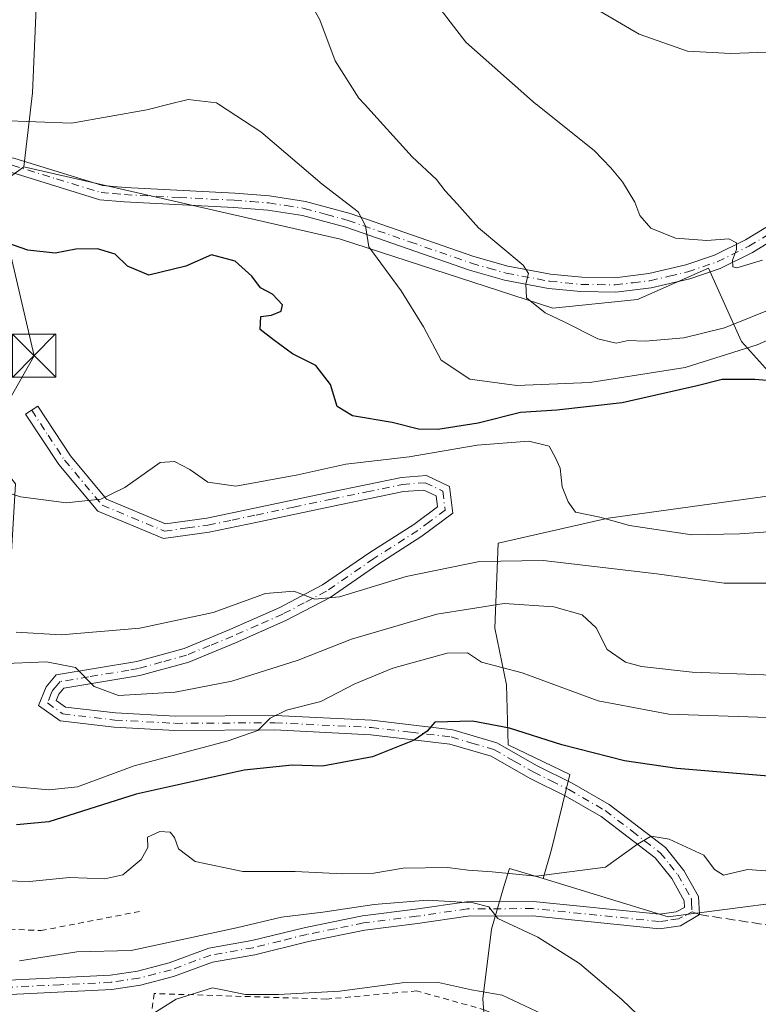
# Model space of a CAD drawing. Units: metres. Extents: x 606726 to 610166, y 4775536 to 4777904.
# Drawn here: x 607953 to 608081, y 4776747 to 4776918 of the extents above; entities that cross this region are included whole.
import ezdxf

# ---------------------------------------------------------------- set-up
doc = ezdxf.new("R2010")
doc.units = ezdxf.units.M
doc.header["$MEASUREMENT"] = 0
for name, pattern in [('DGN Style 2', [1.6480167562047852, 0.988810053722871, -0.6592067024819142]), ('DGN Style 3', [2.307223458686699, 1.648016756204785, -0.6592067024819142]), ('DGN Style 4', [2.6384748266838614, 1.318413404963828, -0.6592067024819142, 0.001648016756204785, -0.6592067024819142])]:
    doc.linetypes.add(name, pattern=pattern)
for name, color, linetype, lineweight in [('Alambrada', 7, 'DGN Style 2', 0), ('Arbolado forestal CxS', 92, 'Continuous', 0), ('Camino Cxs', 7, 'Continuous', 0), ('Camino eje', 30, 'DGN Style 4', 13), ('Curva de nivel maestra', 30, 'Continuous', 30), ('Curva de nivel normal', 30, 'Continuous', 0), ('Instalación deportiva CxS', 7, 'Continuous', 0), ('Prado CxS', 92, 'Continuous', 0), ('Senda', 7, 'DGN Style 3', 0), ('Senda no paivmentada conexión', 7, 'DGN Style 3', 0), ('Tendido', 6, 'Continuous', 0), ('Torre de tendido puntual', 7, 'Continuous', 0)]:
    doc.layers.add(name, color=color, linetype=linetype, lineweight=lineweight)

# ---------------------------------------------------------------- blocks, each defined once
blk = doc.blocks.new('*U14')
at = {"layer": 'Prado CxS', "color": 92, "linetype": 'Continuous', "lineweight": 0}
for points in [[(608090.7981000004, 4776836.173900001, 221.7924999999959), (608055.2407000001, 4776831.2597, 220.2124999999942), (608036.1612999998, 4776826.9233, 218.4135999999999), (608035.5831000004, 4776812.1801, 208.7548999999999), (608037.6067000004, 4776802.3509, 204.6613999999972), (608037.8958999999, 4776791.9439, 199.6294999999955), (608048.5921, 4776786.740499999, 199.004700000005), (608045.4121000003, 4776773.731500001, 196.2798999999941), (608043.9287, 4776768.687899999, 195.3257000000012), (608038.0795, 4776770.4737, 195.8196000000025), (608037.2006999999, 4776767.4827, 195.1113999999943), (608034.9858999997, 4776759.9439, 189.9232999999949), (608033.4710999997, 4776747.8255, 185.1879000000044), (608034.4622999998, 4776734.4475, 180.1940999999933)], [(607874.3794999998, 4776773.993100001, 182.4753999999957), (607898.3000999996, 4776767.678500001, 188.6055999999953), (607927.0812999997, 4776781.019900001, 199.443299999999), (607950.6955000004, 4776808.6227, 214.0737999999983), (607952.3778999997, 4776837.235500001, 220.937699999995), (607924.9294999996, 4776872.329299999, 221.6680000000051), (607929.4057, 4776874.499100001, 222.7774000000063), (607953.8561000006, 4776892.2645, 228.4279999999999), (608008.8057000004, 4776879.7093, 229.2173000000039), (608045.6202999996, 4776867.6973, 235.5), (608060.3415000001, 4776869.234300001, 237.6803999999975), (608072.6146999998, 4776874.6283, 239.7837), (608075.1571000004, 4776869.004100001, 238.4015999999974), (608078.3673, 4776861.9027, 233.9854999999953), (608083.5708999997, 4776856.1209, 227.3755999999994)]]:
    blk.add_polyline3d(points, dxfattribs=at)
blk = doc.blocks.new('5TTEND')
at = {"layer": 'Instalación deportiva CxS', "color": 7, "linetype": 'Continuous', "lineweight": 0}
for p, q in [((-0.375, 0.3754), (0.375, -0.3746)), ((0.3720000000000001, 0.3784000000000001), (-0.3720000000000001, -0.3776))]:
    blk.add_line(p, q, dxfattribs=at)
at = {"layer": 'Instalación deportiva CxS', "color": 7, "linetype": 'Continuous', "lineweight": 0, "flags": 128}
blk.add_lwpolyline([(-0.375, -0.3746), (0.375, -0.3746), (0.375, 0.3754), (-0.375, 0.3754), (-0.3720000000000001, -0.3776)], dxfattribs=at)

msp = doc.modelspace()

# ---------------------------------------------------------------- linework, layer by layer
at = {"layer": 'Alambrada', "color": 7, "linetype": 'DGN Style 2', "lineweight": 0}
for points in [[(607928.3901000004, 4776772.2301, 197.7880000000005), (607924.0601000005, 4776773.9101, 204.0231000000058), (607911.2401000002, 4776773.440099999, 202.6447999999946), (607908.3901000004, 4776767.7401, 195.6591999999946), (607913.6201, 4776764.890100001, 194.3506999999954), (607927.3800999997, 4776757.290100001, 193.7571999999927), (607930.2301000003, 4776764.420100001, 195.9459999999963), (607946.3800999997, 4776760.140100001, 201.4235000000044), (607956.8201000001, 4776759.670100001, 196.5054999999993), (607973.9101, 4776762.9901, 199.5387999999948)], [(608050.9501, 4776728.7501, 207.3040999999939), (608043.4101, 4776740.670100001, 205.2198999999964), (608033.9101, 4776745.890100001, 194.2597999999998), (608022.0401, 4776749.210100001, 190.3046999999933), (608006.3701, 4776747.790100001, 190.3457999999955), (607976.4600999998, 4776748.7401, 195.5819999999949), (607972.1901000004, 4776717.880100001, 184.2740000000049), (607972.3000999996, 4776717.780099999, 184.3657999999996)]]:
    msp.add_polyline3d(points, dxfattribs=at)
at = {"layer": 'Arbolado forestal CxS', "color": 92, "linetype": 'Continuous', "lineweight": 0, "extrusion": (-0.270276251630118, 0.0664801696334189, 0.9604848436338207), "elevation": 153472.5203056039, "flags": 128}
msp.add_lwpolyline([(-4783840.920296005, -528790.9651068769), (-4783817.829075082, -528811.2667396682), (-4783814.652929268, -528815.2526228344)], dxfattribs=at)
at = {"layer": 'Arbolado forestal CxS', "color": 92, "linetype": 'Continuous', "lineweight": 0}
for points in [[(608090.1052999999, 4777068.7477, 275.616200000004), (608052.2418999998, 4777075.8073, 274.7036999999983), (608013.7367000004, 4777075.8073, 270.1052000000054), (608009.8860999999, 4777036.6601, 262.943299999999), (607998.9765, 4776996.871099999, 254.2676999999967), (607961.1130999997, 4776972.484300001, 246.6989999999932), (607957.2626999998, 4776949.381100001, 241.4793000000063), (607955.3383, 4776905.0997, 232.1294000000053), (607953.8561000006, 4776892.2645, 228.4279999999999), (607929.4057, 4776874.499100001, 222.7774000000063), (607924.9294999996, 4776872.329299999, 221.6680000000051), (607908.8108999999, 4776887.8301, 221.8932000000059), (607886.3246999999, 4776898.370300001, 220.5550999999978), (607867.9804999996, 4776900.6117, 217.6894999999931)], [(608083.5708999997, 4776856.1209, 227.3755999999994), (608078.3673, 4776861.9027, 233.9854999999953), (608075.1571000004, 4776869.004100001, 238.4015999999974), (608072.6146999998, 4776874.6283, 239.7837), (608060.3415000001, 4776869.234300001, 237.6803999999975), (608045.6202999996, 4776867.6973, 235.5), (608008.8057000004, 4776879.7093, 229.2173000000039), (607953.8561000006, 4776892.2645, 228.4279999999999), (607955.3383, 4776905.0997, 232.1294000000053), (607957.2626999998, 4776949.381100001, 241.4793000000063), (607961.1130999997, 4776972.484300001, 246.6989999999932), (607998.9765, 4776996.871099999, 254.2676999999967), (608009.8860999999, 4777036.6601, 262.943299999999), (608013.7367000004, 4777075.8073, 270.1052000000054), (608052.2418999998, 4777075.8073, 274.7036999999983), (608090.1052999999, 4777068.7477, 275.616200000004)], [(608174.3841000004, 4777026.210100001, 267.383799999996), (608163.9071000004, 4777040.510299999, 271.3886999999959), (608136.3110999997, 4777060.404899999, 275.4572000000044), (608090.1052999999, 4777068.7477, 275.616200000004), (608052.2418999998, 4777075.8073, 274.7036999999983), (608013.7367000004, 4777075.8073, 270.1052000000054), (608009.8860999999, 4777036.6601, 262.943299999999), (607998.9765, 4776996.871099999, 254.2676999999967), (607961.1130999997, 4776972.484300001, 246.6989999999932), (607957.2626999998, 4776949.381100001, 241.4793000000063), (607955.3383, 4776905.0997, 232.1294000000053), (607953.8561000006, 4776892.2645, 228.4279999999999)], [(608174.3841000004, 4777026.210100001, 267.383799999996), (608163.9071000004, 4777040.510299999, 271.3886999999959), (608136.3110999997, 4777060.404899999, 275.4572000000044), (608090.1052999999, 4777068.7477, 275.616200000004), (608052.2418999998, 4777075.8073, 274.7036999999983), (608013.7367000004, 4777075.8073, 270.1052000000054), (608009.8860999999, 4777036.6601, 262.943299999999), (607998.9765, 4776996.871099999, 254.2676999999967), (607961.1130999997, 4776972.484300001, 246.6989999999932), (607957.2626999998, 4776949.381100001, 241.4793000000063), (607955.3383, 4776905.0997, 232.1294000000053), (607953.8561000006, 4776892.2645, 228.4279999999999)], [(608043.9287, 4776768.687899999, 195.3257000000012), (608065.6602999996, 4776762.0525, 193.9318000000058), (608096.0242999997, 4776766.0163, 195.2872000000061), (608119.5919000005, 4776773.067299999, 198.960500000001), (608139.6035000002, 4776783.4803, 203.9333999999944), (608134.8822999997, 4776808.652100001, 213.0246999999945), (608138.0025000004, 4776857.171900001, 225.9881000000023), (608144.4061000004, 4776872.390900001, 228.8784000000014), (608161.7487000005, 4776885.7927, 231.303700000004), (608162.7137000002, 4776886.250700001, 231.4054999999935), (608174.6683, 4776903.699300001, 234.9146999999939), (608179.6321, 4776910.145099999, 235.5322000000015)], [(607953.8561000006, 4776892.2645, 228.4279999999999), (608008.8057000004, 4776879.7093, 229.2173000000039), (608045.6202999996, 4776867.6973, 235.5), (608060.3415000001, 4776869.234300001, 237.6803999999975), (608072.6146999998, 4776874.6283, 239.7837), (608075.1571000004, 4776869.004100001, 238.4015999999974), (608078.3673, 4776861.9027, 233.9854999999953), (608083.5708999997, 4776856.1209, 227.3755999999994), (608093.9776999997, 4776855.542500001, 226.1794999999984), (608104.6741000004, 4776854.6755, 225.8141999999934), (608105.8302999996, 4776849.471700001, 224.1065999999992), (608102.6505000005, 4776840.510299999, 221.9985000000015), (608090.7981000004, 4776836.173900001, 221.7924999999959), (608055.2407000001, 4776831.2597, 220.2124999999942), (608036.1612999998, 4776826.9233, 218.4135999999999), (608035.5831000004, 4776812.1801, 208.7548999999999), (608037.6067000004, 4776802.3509, 204.6613999999972), (608037.8958999999, 4776791.9439, 199.6294999999955), (608048.5921, 4776786.740499999, 199.004700000005), (608045.4121000003, 4776773.731500001, 196.2798999999941), (608043.9287, 4776768.687899999, 195.3257000000012)], [(608096.0242999997, 4776766.0163, 195.2872000000061), (608065.6602999996, 4776762.0525, 193.9318000000058), (608043.9287, 4776768.687899999, 195.3257000000012), (608045.4121000003, 4776773.731500001, 196.2798999999941), (608048.5921, 4776786.740499999, 199.004700000005), (608037.8958999999, 4776791.9439, 199.6294999999955), (608037.6067000004, 4776802.3509, 204.6613999999972), (608035.5831000004, 4776812.1801, 208.7548999999999), (608036.1612999998, 4776826.9233, 218.4135999999999), (608055.2407000001, 4776831.2597, 220.2124999999942), (608090.7981000004, 4776836.173900001, 221.7924999999959)], [(608043.9287, 4776768.687899999, 195.3257000000012), (608038.0795, 4776770.4737, 195.8196000000025), (608037.2006999999, 4776767.4827, 195.1113999999943), (608034.9858999997, 4776759.9439, 189.9232999999949), (608033.4710999997, 4776747.8255, 185.1879000000044), (608034.4622999998, 4776734.4475, 180.1940999999933), (608050.0525000002, 4776722.695499999, 179.1745999999985), (608068.3224999999, 4776696.6961, 172.5225999999966), (608036.1436999999, 4776686.532099999, 173.9869999999937), (608028.9719000002, 4776667.885299999, 166.4186999999947), (608046.7128999997, 4776668.0255, 163.744200000001)], [(608034.4622999998, 4776734.4475, 180.1940999999933), (608033.4710999997, 4776747.8255, 185.1879000000044), (608034.9858999997, 4776759.9439, 189.9232999999949), (608037.2006999999, 4776767.4827, 195.1113999999943), (608038.0795, 4776770.4737, 195.8196000000025), (608043.9287, 4776768.687899999, 195.3257000000012), (608065.6602999996, 4776762.0525, 193.9318000000058), (608096.0242999997, 4776766.0163, 195.2872000000061)]]:
    msp.add_polyline3d(points, dxfattribs=at)
at = {"layer": 'Camino Cxs', "color": 7, "linetype": 'Continuous', "lineweight": 0}
for points in [[(607934.8800999997, 4776900.0801, 229.5592000000034), (607940.3601000002, 4776895.460100001, 235.7525000000023), (607942.8000999996, 4776894.840100001, 236.7740999999951), (607952.0900999998, 4776893.7401, 239.5436000000045), (607967.4801000003, 4776889.0101, 243.1499999999942), (607971.3901000004, 4776888.6601, 244.398000000001), (607990.4200999998, 4776887.690099999, 245.2247000000062), (607996.4700999996, 4776887.210100001, 244.0898000000016), (608002.7301000003, 4776886.2501, 243.5176000000065), (608010.4600999998, 4776884.130100001, 237.2357999999949), (608031.9200999998, 4776876.700099999, 239.8497999999963), (608037.8400999998, 4776874.9801, 242.0053000000044), (608045.2401000002, 4776873.620100001, 244.5847000000067), (608050.6401000004, 4776873.0701, 246.6650999999983), (608056.3901000004, 4776873.0001, 248.7382999999973), (608062.2701000003, 4776873.710100001, 245.2397999999957), (608068.7001, 4776875.220100001, 244.1310999999987), (608073.6901000004, 4776876.9101, 247.0326000000059), (608079.0601000005, 4776879.550100001, 248.2994000000035), (608085.2301000003, 4776883.3301, 250.0822000000044)], [(608107.6501000002, 4776897.1801, 251.3513999999996), (608094.3101000005, 4776886.590100001, 248.4204000000027), (608086.6001000004, 4776881.2401, 247.2418999999936), (608080.2600999996, 4776877.350099999, 245.2461000000039), (608074.6401000004, 4776874.590100001, 245.8371999999945), (608069.3901000004, 4776872.8101, 242.0782000000036), (608062.7001, 4776871.2501, 242.7004000000015), (608056.5301000001, 4776870.5001, 245.8754000000045), (608050.5000999998, 4776870.5801, 243.2262999999948), (608044.8901000004, 4776871.1501, 241.1462000000029), (608037.2600999996, 4776872.550100001, 238.2617000000027), (608031.1601, 4776874.3101, 238.059699999998), (608009.7200999996, 4776881.7401, 234.4734999999928), (608002.2100999998, 4776883.8101, 239.8527999999933), (607996.1801000005, 4776884.7301, 240.9159999999974), (607990.2600999996, 4776885.190099999, 242.4146000000037), (607971.2200999996, 4776886.170100001, 241.4475999999995), (607967.0000999998, 4776886.540100001, 239.588699999993), (607951.5701000001, 4776891.290100001, 235.9006999999983), (607942.3400999998, 4776892.370100001, 235.0409999999974), (607939.1801000005, 4776893.1801, 235.8386000000028), (607933.8101000005, 4776897.710100001, 229.1821000000054)], [(607952.0900999998, 4776893.7401, 239.5436000000045), (607967.4801000003, 4776889.0101, 243.1499999999942), (607971.3901000004, 4776888.6601, 244.398000000001), (607990.4200999998, 4776887.690099999, 245.2247000000062), (607996.4700999996, 4776887.210100001, 244.0898000000016), (608002.7301000003, 4776886.2501, 243.5176000000065), (608010.4600999998, 4776884.130100001, 237.2357999999949), (608031.9200999998, 4776876.700099999, 239.8497999999963), (608037.8400999998, 4776874.9801, 242.0053000000044), (608045.2401000002, 4776873.620100001, 244.5847000000067), (608050.6401000004, 4776873.0701, 246.6650999999983), (608056.3901000004, 4776873.0001, 248.7382999999973), (608062.2701000003, 4776873.710100001, 245.2397999999957), (608068.7001, 4776875.220100001, 244.1310999999987), (608073.6901000004, 4776876.9101, 247.0326000000059), (608079.0601000005, 4776879.550100001, 248.2994000000035), (608085.2301000003, 4776883.3301, 250.0822000000044)], [(608086.6001000004, 4776881.2401, 247.2418999999936), (608080.2600999996, 4776877.350099999, 245.2461000000039), (608074.6401000004, 4776874.590100001, 245.8371999999945), (608069.3901000004, 4776872.8101, 242.0782000000036), (608062.7001, 4776871.2501, 242.7004000000015), (608056.5301000001, 4776870.5001, 245.8754000000045), (608050.5000999998, 4776870.5801, 243.2262999999948), (608044.8901000004, 4776871.1501, 241.1462000000029), (608037.2600999996, 4776872.550100001, 238.2617000000027), (608031.1601, 4776874.3101, 238.059699999998), (608009.7200999996, 4776881.7401, 234.4734999999928), (608002.2100999998, 4776883.8101, 239.8527999999933), (607996.1801000005, 4776884.7301, 240.9159999999974), (607990.2600999996, 4776885.190099999, 242.4146000000037), (607971.2200999996, 4776886.170100001, 241.4475999999995), (607967.0000999998, 4776886.540100001, 239.588699999993), (607951.5701000001, 4776891.290100001, 235.9006999999983)], [(607951.2200999996, 4776751.0801, 195.4035000000003), (607968.8601000002, 4776751.950099999, 198.4565000000002), (607973.5601000005, 4776752.640100001, 196.3338999999978), (607979.0301000001, 4776754.0601, 194.6833999999944), (607985.9401000004, 4776756.620100001, 204.2495000000054), (607993.3701, 4776757.9301, 208.1612000000023), (608002.6801000005, 4776760.220100001, 194.5475000000006), (608012.6001000004, 4776762.2401, 190.7737999999954), (608021.8201000001, 4776763.390100001, 190.8623999999982), (608030.6700999998, 4776764.690099999, 192.6552999999985), (608042.1901000004, 4776764.7501, 211.4520000000048), (608064.1201, 4776762.5101, 216.0066999999981), (608067.0301000001, 4776762.9101, 216.3350999999966), (608068.4901000002, 4776763.6601, 216.2848999999987), (608068.4301000005, 4776764.850099999, 216.3263000000007), (608066.2600999996, 4776768.720100001, 216.273000000001), (608063.3901000004, 4776772.290100001, 216.1538), (608053.9901000002, 4776779.4901, 217.7929000000004), (608047.7901, 4776783.0601, 217.2051000000065), (608041.7100999998, 4776786.0601, 212.477899999998), (608034.9200999998, 4776789.940099999, 216.9719000000041), (608027.7500999998, 4776792.050100001, 218.5268000000069), (608014.0301000001, 4776793.6801, 211.6184999999969), (607997.3501000004, 4776794.5101, 224.1195000000007), (607980.0500999996, 4776794.390100001, 222.4519), (607969.5301000001, 4776794.9801, 220.555600000007), (607960.1201, 4776796.0701, 211.4514999999956), (607956.4001000002, 4776798.7401, 211.3503000000055), (607957.7200999996, 4776802.0001, 216.0872999999993), (607959.4600999998, 4776804.050100001, 222.2231999999931), (607973.4401000004, 4776806.380100001, 228.9168000000063), (607981.6300999997, 4776808.6601, 230.7387000000017), (607989.5900999998, 4776811.9301, 229.7828000000009), (607998.2401000002, 4776815.7401, 229.9536999999982), (608005.6801000005, 4776819.6601, 230.8407000000007), (608013.8701, 4776825.280099999, 229.0023999999976), (608021.4801000003, 4776830.170100001, 222.0893999999971), (608025.6101000002, 4776833.2301, 220.161500000002), (608025.3800999997, 4776835.110099999, 220.5724999999948), (608023.2401000002, 4776836.140100001, 221.2983999999997), (608019.7001, 4776835.860099999, 221.6820000000007), (608007.4901000002, 4776833.340100001, 222.7709999999934), (607994.3800999997, 4776830.5701, 223.5412000000069), (607986.0000999998, 4776828.8201, 221.3307000000059), (607978.0900999998, 4776827.720100001, 219.861699999994), (607966.6801000005, 4776832.460100001, 220.2985000000044), (607959.9101, 4776840.590100001, 221.6934999999939), (607954.1501000002, 4776849.300100001, 225.5105999999942), (607956.2401000002, 4776850.6801, 228.3613999999943), (607961.9101, 4776842.0801, 222.2728000000061), (607968.2001, 4776834.530099999, 220.6172999999981), (607978.4200999998, 4776830.290100001, 220.081600000005), (607985.5701000001, 4776831.280099999, 220.3481999999931), (607993.8701, 4776833.020099999, 221.3748000000051), (608006.9801000003, 4776835.780099999, 221.7369999999937), (608019.3400999998, 4776838.340100001, 224.4951000000001), (608023.7100999998, 4776838.690099999, 224.276199999993), (608027.7001, 4776836.770099999, 220.3000999999931), (608028.2701000003, 4776832.100099999, 221.6347999999998), (608022.9101, 4776828.110099999, 224.5393999999942), (608015.2600999996, 4776823.190099999, 230.6091000000015), (608006.9801000003, 4776817.5101, 229.775999999998), (607999.3201000001, 4776813.4901, 227.9287999999942), (607990.5701000001, 4776809.620100001, 228.3907000000036), (607982.4401000004, 4776806.290100001, 229.4565000000002), (607973.9801000003, 4776803.9301, 225.6972999999998), (607960.7701000003, 4776801.7401, 219.1395000000048), (607959.8901000004, 4776800.690099999, 216.2899999999936), (607959.4501, 4776799.630100001, 214.0623999999953), (607961.0500999996, 4776798.4801, 213.0816999999952), (607969.7401000002, 4776797.470100001, 218.8819999999978), (607980.1101000002, 4776796.890100001, 223.1039000000019), (607997.4101, 4776797.0101, 225.446299999996), (608014.2401000002, 4776796.170100001, 215.6922999999952), (608028.2500999998, 4776794.5101, 219.5531999999948), (608035.9001000002, 4776792.2501, 217.8537000000069), (608042.8901000004, 4776788.270099999, 216.017399999997), (608048.9700999996, 4776785.2601, 218.4606000000058), (608055.3800999997, 4776781.5701, 218.1113000000041), (608065.1601, 4776774.090100001, 218.4312999999966), (608068.3400999998, 4776770.120100001, 218.4498000000021), (608070.8901000004, 4776765.5701, 216.4216000000015), (608071.0557000004, 4776762.441299999, 215.7853999999934), (608067.8000999996, 4776760.5001, 216.3564000000042), (608064.1601, 4776759.9901, 215.9557000000059), (608042.0701000001, 4776762.2501, 211.0280999999959), (608030.8601000002, 4776762.190099999, 191.4193999999989), (608022.1601, 4776760.9101, 189.6034000000072), (608013.0000999998, 4776759.770099999, 189.4008999999933), (608003.2200999996, 4776757.790100001, 193.6925999999949), (607993.8901000004, 4776755.4901, 204.8739999999962), (607986.5900999998, 4776754.200099999, 201.5354999999981), (607979.7801000001, 4776751.6801, 194.0632999999943), (607974.0601000005, 4776750.1801, 195.5002999999997), (607969.1101000002, 4776749.450099999, 195.0890999999974), (607951.4501, 4776748.590100001, 193.2434000000067)], [(607951.2200999996, 4776751.0801, 195.4035000000003), (607968.8601000002, 4776751.950099999, 198.4565000000002), (607973.5601000005, 4776752.640100001, 196.3338999999978), (607979.0301000001, 4776754.0601, 194.6833999999944), (607985.9401000004, 4776756.620100001, 204.2495000000054), (607993.3701, 4776757.9301, 208.1612000000023), (608002.6801000005, 4776760.220100001, 194.5475000000006), (608012.6001000004, 4776762.2401, 190.7737999999954), (608021.8201000001, 4776763.390100001, 190.8623999999982), (608030.6700999998, 4776764.690099999, 192.6552999999985), (608042.1901000004, 4776764.7501, 211.4520000000048), (608064.1201, 4776762.5101, 216.0066999999981), (608067.0301000001, 4776762.9101, 216.3350999999966), (608068.4901000002, 4776763.6601, 216.2848999999987), (608068.4301000005, 4776764.850099999, 216.3263000000007), (608066.2600999996, 4776768.720100001, 216.273000000001), (608063.3901000004, 4776772.290100001, 216.1538), (608053.9901000002, 4776779.4901, 217.7929000000004), (608047.7901, 4776783.0601, 217.2051000000065), (608041.7100999998, 4776786.0601, 212.477899999998), (608034.9200999998, 4776789.940099999, 216.9719000000041), (608027.7500999998, 4776792.050100001, 218.5268000000069), (608014.0301000001, 4776793.6801, 211.6184999999969), (607997.3501000004, 4776794.5101, 224.1195000000007), (607980.0500999996, 4776794.390100001, 222.4519), (607969.5301000001, 4776794.9801, 220.555600000007), (607960.1201, 4776796.0701, 211.4514999999956), (607956.4001000002, 4776798.7401, 211.3503000000055), (607957.7200999996, 4776802.0001, 216.0872999999993), (607959.4600999998, 4776804.050100001, 222.2231999999931), (607973.4401000004, 4776806.380100001, 228.9168000000063), (607981.6300999997, 4776808.6601, 230.7387000000017), (607989.5900999998, 4776811.9301, 229.7828000000009), (607998.2401000002, 4776815.7401, 229.9536999999982), (608005.6801000005, 4776819.6601, 230.8407000000007), (608013.8701, 4776825.280099999, 229.0023999999976), (608021.4801000003, 4776830.170100001, 222.0893999999971), (608025.6101000002, 4776833.2301, 220.161500000002), (608025.3800999997, 4776835.110099999, 220.5724999999948), (608023.2401000002, 4776836.140100001, 221.2983999999997), (608019.7001, 4776835.860099999, 221.6820000000007), (608007.4901000002, 4776833.340100001, 222.7709999999934), (607994.3800999997, 4776830.5701, 223.5412000000069), (607986.0000999998, 4776828.8201, 221.3307000000059), (607978.0900999998, 4776827.720100001, 219.861699999994), (607966.6801000005, 4776832.460100001, 220.2985000000044), (607959.9101, 4776840.590100001, 221.6934999999939), (607954.1501000002, 4776849.300100001, 225.5105999999942), (607956.2401000002, 4776850.6801, 228.3613999999943), (607961.9101, 4776842.0801, 222.2728000000061), (607968.2001, 4776834.530099999, 220.6172999999981), (607978.4200999998, 4776830.290100001, 220.081600000005), (607985.5701000001, 4776831.280099999, 220.3481999999931), (607993.8701, 4776833.020099999, 221.3748000000051), (608006.9801000003, 4776835.780099999, 221.7369999999937), (608019.3400999998, 4776838.340100001, 224.4951000000001), (608023.7100999998, 4776838.690099999, 224.276199999993), (608027.7001, 4776836.770099999, 220.3000999999931), (608028.2701000003, 4776832.100099999, 221.6347999999998), (608022.9101, 4776828.110099999, 224.5393999999942), (608015.2600999996, 4776823.190099999, 230.6091000000015), (608006.9801000003, 4776817.5101, 229.775999999998), (607999.3201000001, 4776813.4901, 227.9287999999942), (607990.5701000001, 4776809.620100001, 228.3907000000036), (607982.4401000004, 4776806.290100001, 229.4565000000002), (607973.9801000003, 4776803.9301, 225.6972999999998), (607960.7701000003, 4776801.7401, 219.1395000000048), (607959.8901000004, 4776800.690099999, 216.2899999999936), (607959.4501, 4776799.630100001, 214.0623999999953), (607961.0500999996, 4776798.4801, 213.0816999999952), (607969.7401000002, 4776797.470100001, 218.8819999999978), (607980.1101000002, 4776796.890100001, 223.1039000000019), (607997.4101, 4776797.0101, 225.446299999996), (608014.2401000002, 4776796.170100001, 215.6922999999952), (608028.2500999998, 4776794.5101, 219.5531999999948), (608035.9001000002, 4776792.2501, 217.8537000000069), (608042.8901000004, 4776788.270099999, 216.017399999997), (608048.9700999996, 4776785.2601, 218.4606000000058), (608055.3800999997, 4776781.5701, 218.1113000000041), (608065.1601, 4776774.090100001, 218.4312999999966), (608068.3400999998, 4776770.120100001, 218.4498000000021), (608070.8901000004, 4776765.5701, 216.4216000000015), (608071.0557000004, 4776762.441299999, 215.7853999999934), (608067.8000999996, 4776760.5001, 216.3564000000042), (608064.1601, 4776759.9901, 215.9557000000059), (608042.0701000001, 4776762.2501, 211.0280999999959), (608030.8601000002, 4776762.190099999, 191.4193999999989), (608022.1601, 4776760.9101, 189.6034000000072), (608013.0000999998, 4776759.770099999, 189.4008999999933), (608003.2200999996, 4776757.790100001, 193.6925999999949), (607993.8901000004, 4776755.4901, 204.8739999999962), (607986.5900999998, 4776754.200099999, 201.5354999999981), (607979.7801000001, 4776751.6801, 194.0632999999943), (607974.0601000005, 4776750.1801, 195.5002999999997), (607969.1101000002, 4776749.450099999, 195.0890999999974), (607951.4501, 4776748.590100001, 193.2434000000067)]]:
    msp.add_polyline3d(points, dxfattribs=at)
at = {"layer": 'Camino eje', "color": 30, "linetype": 'DGN Style 4', "lineweight": 13}
for points in [[(607951.8300999999, 4776892.515100001, 238.2416999999987), (607959.5251000002, 4776890.1501, 240.2397000000055), (607967.2401000002, 4776887.7751, 241.9360000000015), (607969.3501000004, 4776887.590100001, 242.7823000000062), (607971.3051000005, 4776887.415100001, 243.5528999999952), (607980.8251, 4776886.925100001, 244.2603999999992), (607990.3400999998, 4776886.440099999, 243.8846999999951), (607993.3000999996, 4776886.210100001, 243.1244000000006), (607996.3251, 4776885.970100001, 242.497199999998), (607999.3400999998, 4776885.5101, 242.0243000000046), (608002.4700999996, 4776885.030099999, 241.7474999999977), (608006.3350999998, 4776883.970100001, 238.1006000000052), (608010.0900999998, 4776882.9351, 235.5893000000069), (608020.8201000001, 4776879.220100001, 235.3093999999983), (608031.5401, 4776875.505100001, 238.8643000000011), (608034.5000999998, 4776874.645099999, 239.7421000000031), (608037.5500999996, 4776873.765100001, 240.082699999999), (608045.0651000004, 4776872.3851, 242.6622999999963), (608050.5701000001, 4776871.825099999, 244.9766999999993), (608053.4451000001, 4776871.790100001, 246.3135000000038), (608056.4600999998, 4776871.7501, 247.3913999999932), (608059.5450999998, 4776872.1251, 246.2486999999965), (608062.4851000002, 4776872.4801, 243.622199999998), (608065.8300999999, 4776873.2601, 242.2687000000006), (608069.0450999998, 4776874.015100001, 243.0586000000039), (608074.1651, 4776875.7501, 246.3858000000037), (608079.6601, 4776878.450099999, 246.7220999999991), (608082.8300999999, 4776880.395099999, 248.0810999999958)], [(607955.1951000001, 4776849.9901, 226.8775000000023), (607958.0301000001, 4776845.690099999, 223.8803000000044), (607960.9101, 4776841.335100001, 221.9557000000059), (607967.4401000004, 4776833.495100001, 220.4125000000058), (607972.5500999996, 4776831.3751, 220.054999999993), (607978.2550999997, 4776829.005100001, 219.9759000000049), (607982.2100999998, 4776829.5551, 219.9401999999973), (607985.7851, 4776830.050100001, 220.8108999999968), (607989.9751000004, 4776830.925100001, 221.9517999999953), (607994.1250999998, 4776831.795100001, 221.8475000000035), (608000.6801000005, 4776833.1801, 221.075800000006), (608007.2351000002, 4776834.5601, 222.2309999999998), (608013.3400999998, 4776835.8201, 222.3368999999948), (608019.5201000003, 4776837.100099999, 222.5243000000046), (608023.4751000004, 4776837.415100001, 221.9348999999929), (608026.5401, 4776835.940099999, 220.5570000000007), (608026.9401000004, 4776832.665100001, 220.460699999996), (608024.2600999996, 4776830.670100001, 221.9496999999974), (608022.1951000001, 4776829.140100001, 223.1523000000016), (608014.5651000004, 4776824.235099999, 229.7244000000064), (608006.3300999999, 4776818.585100001, 230.3053000000073), (608002.5000999998, 4776816.575099999, 229.4470000000001), (607998.7801000001, 4776814.6151, 228.8555000000051), (607994.4051000001, 4776812.6801, 227.9008999999933), (607990.0800999999, 4776810.7751, 229.0724999999948), (607986.1001000004, 4776809.140100001, 230.0396000000037), (607982.0351, 4776807.475099999, 230.0488999999943), (607977.8051000005, 4776806.295100001, 228.9717999999993), (607973.7100999998, 4776805.155099999, 227.3178000000044), (607972.0588999996, 4776804.881300001, 227.1910999999964), (607965.0689000003, 4776803.7163, 226.5651999999973), (607960.1151000002, 4776802.895099999, 220.5706000000064), (607959.2451, 4776801.870100001, 217.6444999999949), (607958.8051000005, 4776801.345100001, 216.3000000000029), (607958.5850999998, 4776800.815099999, 215.2354999999953), (607957.9250999996, 4776799.1851, 212.2027999999991), (607960.5850999998, 4776797.2751, 211.0679999999993), (607969.6350999996, 4776796.225099999, 219.7210999999952), (607980.0800999999, 4776795.640100001, 222.7737000000052), (607997.3800999997, 4776795.7601, 224.784799999994), (608014.1350999996, 4776794.925100001, 213.6760000000068), (608020.9951, 4776794.110099999, 217.2752999999939), (608028.0000999998, 4776793.280099999, 219.0097999999998), (608031.5850999998, 4776792.225099999, 218.5041999999958), (608035.4101, 4776791.095100001, 217.3671000000031), (608038.9051000001, 4776789.1051, 215.7063000000053), (608042.3000999996, 4776787.165100001, 214.5252000000037), (608045.3400999998, 4776785.665100001, 215.4529000000039), (608048.3800999997, 4776784.1601, 217.7908000000025), (608054.6851000005, 4776780.530099999, 217.9116000000067), (608059.3850999996, 4776776.9301, 217.7244999999967), (608064.2751000002, 4776773.190099999, 217.3948999999994), (608065.8651000002, 4776771.2051, 217.7140999999974), (608067.3000999996, 4776769.420100001, 217.5975999999937), (608069.6601, 4776765.210100001, 216.3427999999985), (608069.6901000004, 4776764.6151, 216.2725999999966), (608069.7801000001, 4776762.915100001, 216.0576000000001)], [(608069.7801000001, 4776762.915100001, 216.0576000000001), (608068.1451000003, 4776762.0801, 216.319399999993), (608067.4151, 4776761.7051, 216.3910999999935), (608065.5950999996, 4776761.450099999, 216.1631999999954), (608064.1401000004, 4776761.2501, 215.9835000000021), (608042.1300999997, 4776763.5001, 211.2249000000011), (608030.7651000004, 4776763.440099999, 191.9024999999965), (608021.9901000002, 4776762.1501, 190.0029000000068), (608012.8000999996, 4776761.005100001, 190.0791000000027), (608007.8400999998, 4776759.995100001, 190.6598999999987), (608002.9501, 4776759.005100001, 194.1668000000063), (607998.2950999998, 4776757.860099999, 203.2443000000058), (607993.6300999997, 4776756.710100001, 206.8035999999993), (607986.2651000004, 4776755.4101, 202.8925000000017), (607979.4051000001, 4776752.870100001, 193.8344999999972), (607976.6700999998, 4776752.1601, 194.017200000002), (607973.8101000005, 4776751.4101, 195.8228999999992), (607968.9851000002, 4776750.700099999, 196.7372999999934), (607960.1551000001, 4776750.270099999, 192.979600000006), (607951.3350999998, 4776749.835100001, 194.3402999999962), (607947.6401000004, 4776749.340100001, 196.9815999999992), (607943.9600999998, 4776748.850099999, 196.699099999998), (607938.7505000001, 4776748.4395, 193.840200000006)]]:
    msp.add_polyline3d(points, dxfattribs=at)
at = {"layer": 'Curva de nivel maestra', "color": 30, "linetype": 'Continuous', "lineweight": 30, "flags": 128}
for points, elevation in [([(608086.8099999996, 4776854.8201), (608080.7000000002, 4776855.300100001), (608075, 4776855.3201), (608070.6699999999, 4776854.210100001), (608057.6699999999, 4776851.2501), (608046.3399999999, 4776850.020099999), (608040, 4776849.610099999), (608032.6699999999, 4776847.7601), (608025.6799999997, 4776846.6501), (608022.3200000003, 4776846.690099999), (608017.7400000002, 4776847.860099999), (608010.8499999996, 4776849.0101), (608008.2100000001, 4776850.6601), (608007.0199999996, 4776854.470100001), (608004.5099999999, 4776857.7501), (608000.4400000004, 4776859.790100001), (607997.1399999997, 4776862.200099999), (607994.8300000001, 4776864.020099999), (607994.9800000006, 4776866.2501), (607996.8200000003, 4776866.520099999), (607998.4600000001, 4776867.1601), (607998.7199999997, 4776868.3101), (607997, 4776870.120100001), (607994.9199999999, 4776871.2401), (607993.4100000003, 4776873.280099999), (607990.5099999999, 4776875.890100001), (607986.4199999999, 4776876.950099999), (607981.9500000002, 4776875.0101), (607975.5, 4776873.460100001), (607971.8200000003, 4776874.9801), (607969.6799999997, 4776877.0601), (607966.5999999996, 4776878.0001), (607962.8399999999, 4776877.960100001), (607959.29, 4776877.2401), (607954.5, 4776877.780099999), (607949.3099999996, 4776879.5801)], 225), ([(608083.0499999998, 4776786.5001), (608067.1200000001, 4776787.800100001), (608058.0899999999, 4776789.120100001), (608047.1900000004, 4776791.9301), (608038.0999999996, 4776794.8301), (608031.6600000003, 4776796.050100001), (608025.1500000004, 4776795.840100001), (608023.8200000003, 4776794.300100001), (608021.5499999998, 4776792.7401), (608014.3499999996, 4776789.860099999), (608005.6799999997, 4776788.220100001), (608000.3799999999, 4776788.360099999), (607992.0499999998, 4776787.520099999), (607973.2999999998, 4776783.370100001), (607958.1500000004, 4776778.5701), (607952.5499999998, 4776778.0101)], 200)]:
    msp.add_lwpolyline(points, dxfattribs=dict(at, elevation=elevation))
at = {"layer": 'Curva de nivel normal', "color": 30, "linetype": 'Continuous', "lineweight": 0, "flags": 128}
for points, elevation in [([(608001.6699999999, 4776924.100000001), (608005.1699999999, 4776917.730000001), (608007.8600000005, 4776910.66), (608011.9800000006, 4776904.140000001), (608012.9263000004, 4776903.101500001), (608021.2199999997, 4776894), (608025.4400000004, 4776890.060000001), (608026.9299999997, 4776888.050000001), (608029.0499999998, 4776885.789999999), (608032.7000000002, 4776881.67), (608040.4900000002, 4776875.189999999), (608041.4199999999, 4776873.730000001), (608040.9600000001, 4776871.930000001), (608041.0800000001, 4776869.52), (608044.2699999996, 4776866.880000001), (608047.6100000005, 4776865.32), (608053.4400000004, 4776862.380000001), (608056.6100000005, 4776861.630000001), (608058.6699999999, 4776862.08), (608061.6699999999, 4776861.980000001), (608068.3399999999, 4776862.539999999), (608075.4000000004, 4776864.289999999), (608084.5899999999, 4776868.02)], 235), ([(608046.6600000003, 4776923.470000001), (608060.6200000001, 4776915.27), (608069, 4776912.300000001), (608076.5199999996, 4776911.92), (608089.0199999996, 4776912.359999999)], 245), ([(608082.0300000003, 4776876.039999999), (608077.5800000001, 4776874.710000001), (608076.8799999999, 4776874.869999999), (608076.79, 4776876.039999999), (608077.5199999996, 4776877.9), (608077.5199999996, 4776879.07), (608076.1699999999, 4776879.76), (608072.3399999999, 4776879.439999999), (608066.9199999999, 4776879.859999999), (608062.6299999999, 4776881.609999999), (608060.7100000001, 4776883.77), (608059.8499999996, 4776886.08), (608057.7000000002, 4776889.66), (608055.6799999997, 4776892.039999999), (608052.8099999996, 4776895.060000001), (608042.7532000003, 4776903.101500001), (608042.6299999999, 4776903.199999999), (608030.54, 4776913.859999999), (608025.0899999999, 4776920.91)], 240), ([(607949.6799999997, 4776900.27), (607962.1100000005, 4776899.789999999), (607975.2000000002, 4776902.140000001), (607979.0406, 4776903.101500001), (607982.3499999996, 4776903.930000001), (607987.2599999999, 4776903.350000001), (607987.6379000006, 4776903.101500001), (607994.9400000004, 4776898.300000001), (608005.5899999999, 4776889.220000001), (608011.8600000005, 4776884.41), (608013.1399999997, 4776881.980000001), (608013.6900000004, 4776878.369999999), (608019.2999999998, 4776870.74), (608023.1699999999, 4776864.460000001), (608026.2300000006, 4776858.66), (608031.2100000001, 4776855.369999999), (608039.3799999999, 4776854.279999999), (608052.0599999996, 4776854.800000001), (608068.5800000001, 4776857.430000001), (608081.0899999999, 4776861.32), (608092.4900000002, 4776866.34)], 230), ([(608083, 4776828.890000001), (608078, 4776828.550000001), (608069.75, 4776828.390000001), (608058.9100000003, 4776829.960000001), (608053.7699999996, 4776831.42), (608049.5499999998, 4776832.310000001), (608048.2800000003, 4776834.119999999), (608047.2400000002, 4776836.67), (608046.8799999999, 4776839.939999999), (608046.1100000005, 4776841.74), (608044.9800000006, 4776843.77), (608041.4800000006, 4776844.630000001), (608032.5, 4776843.949999999), (608020.7199999997, 4776841.91), (608009.6799999997, 4776840.640000001), (608001.3700000001, 4776838.800000001), (607990.6200000001, 4776836.82), (607985.7699999996, 4776837.49), (607982.6299999999, 4776839.680000001), (607980, 4776841.07), (607977.5099999999, 4776840.930000001), (607971.3799999999, 4776836.600000001), (607967.2100000001, 4776834.550000001), (607964.9400000004, 4776834.33), (607961.2100000001, 4776833.939999999), (607953.2599999999, 4776834.939999999), (607945.7400000002, 4776837.34)], 220), ([(607952.5, 4776811.449999999), (607960.3200000003, 4776811.02), (607973.9900000002, 4776812.16), (607986.6799999997, 4776814.880000001), (607995.7699999996, 4776818.210000001), (608000.6799999997, 4776818.609999999), (608004.3499999996, 4776817.180000001), (608008.5800000001, 4776817.600000001), (608020.1699999999, 4776821.109999999), (608032.8899999997, 4776823.710000001), (608043.9199999999, 4776823.939999999), (608063.6699999999, 4776821.619999999), (608075.3399999999, 4776819.980000001), (608085.9100000003, 4776819.970000001)], 215), ([(608094.6799999997, 4776803.609999999), (608069.7999999998, 4776804.539999999), (608061.0099999999, 4776805.539999999), (608058.2199999997, 4776806.24), (608055.0599999996, 4776808.460000001), (608053.1500000004, 4776812.220000001), (608050.7400000002, 4776814.480000001), (608045.7999999998, 4776815.859999999), (608037.2100000001, 4776816.470000001), (608025.4900000002, 4776814.619999999), (608010.6799999997, 4776810.24), (608001.4100000003, 4776806.609999999), (607989.9299999997, 4776802.939999999), (607980.0800000001, 4776801.08), (607970.25, 4776800.460000001), (607966.0300000003, 4776802.029999999), (607962.8099999996, 4776805.359999999), (607957.7400000002, 4776806.310000001), (607949.3499999996, 4776805.960000001)], 210), ([(607951.7000000002, 4776784.710000001), (607958.2199999997, 4776784.130000001), (607963.1500000004, 4776784.600000001), (607972.9600000001, 4776788.25), (607989.2800000003, 4776792.630000001), (607994.4299999997, 4776794.42), (607996.5999999996, 4776796.560000001), (607999.4100000003, 4776797.930000001), (608005.3799999999, 4776799.439999999), (608011.2699999996, 4776802.49), (608017.8499999996, 4776805.230000001), (608027.29, 4776807.84), (608030.8300000001, 4776807.890000001), (608033.2699999996, 4776806.24), (608040.3099999996, 4776804.439999999), (608053.4900000002, 4776799.550000001), (608065.7300000006, 4776797.230000001), (608082.9299999997, 4776796.65)], 205), ([(607948.3399999999, 4776768.359999999), (607954.8399999999, 4776768.199999999), (607961.7699999996, 4776768.9), (607967.8700000001, 4776768.66), (607971.0099999999, 4776769.380000001), (607974.1799999997, 4776772.039999999), (607975.3499999996, 4776774.119999999), (607975.2999999998, 4776775.91), (607977.4600000001, 4776776.869999999), (607979.2199999997, 4776776.730000001), (607980, 4776775.84), (607980.7000000002, 4776773.880000001), (607983.5800000001, 4776771.640000001), (607991.8600000005, 4776769.92), (608000.9000000004, 4776769.960000001), (608009.2100000001, 4776769.51), (608014.5599999996, 4776769.66), (608019.6799999997, 4776770.52), (608027.3300000001, 4776770.630000001), (608030.9600000001, 4776770.15), (608035.1200000001, 4776769.859999999), (608042.7400000002, 4776769.130000001), (608054.7699999996, 4776770.66), (608060.3399999999, 4776774.680000001), (608062.6799999997, 4776776.08), (608065.79, 4776775.560000001), (608071.8499999996, 4776772.789999999), (608073.6500000004, 4776770.279999999), (608075.2599999999, 4776769.300000001), (608079.4000000004, 4776770.25), (608084.1699999999, 4776769.91)], 195), ([(608067.3600000005, 4776738.32), (608057.6200000001, 4776747.699999999), (608050.25, 4776753.99), (608043.0499999998, 4776758.51), (608036.0800000001, 4776761.779999999), (608034.54, 4776763.789999999), (608031.8099999996, 4776764.51), (608023.8099999996, 4776764.930000001), (608014.6200000001, 4776764.199999999), (608005.7199999997, 4776762.880000001), (607998.54, 4776762.01), (607990.7300000006, 4776760.140000001), (607972.4299999997, 4776756.24), (607963.0099999999, 4776756), (607953.0999999996, 4776754.439999999)], 190), ([(608043.7100000001, 4776745.25), (608036.8600000005, 4776748.439999999), (608031.5199999996, 4776749.380000001), (608025.7999999998, 4776750.67), (608019.5, 4776750.59), (608008.6799999997, 4776749.189999999), (607998, 4776748.609999999), (607992.3099999996, 4776748.560000001), (607986.5800000001, 4776749.730000001), (607980.25, 4776747.77), (607974.3600000005, 4776744.060000001)], 185)]:
    msp.add_lwpolyline(points, dxfattribs=dict(at, elevation=elevation))
at = {"layer": 'Prado CxS', "color": 92, "linetype": 'Continuous', "lineweight": 0, "extrusion": (-0.270276251630118, 0.0664801696334189, 0.9604848436338207), "elevation": 153472.5203056039, "flags": 128}
msp.add_lwpolyline([(-4783840.920296005, -528790.9651068769), (-4783817.829075082, -528811.2667396682), (-4783814.652929268, -528815.2526228344)], dxfattribs=at)
at = {"layer": 'Prado CxS', "color": 92, "linetype": 'Continuous', "lineweight": 0}
for points in [[(607953.8561000006, 4776892.2645, 228.4279999999999), (608008.8057000004, 4776879.7093, 229.2173000000039), (608045.6202999996, 4776867.6973, 235.5), (608060.3415000001, 4776869.234300001, 237.6803999999975), (608072.6146999998, 4776874.6283, 239.7837), (608075.1571000004, 4776869.004100001, 238.4015999999974), (608078.3673, 4776861.9027, 233.9854999999953), (608083.5708999997, 4776856.1209, 227.3755999999994), (608093.9776999997, 4776855.542500001, 226.1794999999984), (608104.6741000004, 4776854.6755, 225.8141999999934), (608105.8302999996, 4776849.471700001, 224.1065999999992), (608102.6505000005, 4776840.510299999, 221.9985000000015), (608090.7981000004, 4776836.173900001, 221.7924999999959), (608055.2407000001, 4776831.2597, 220.2124999999942), (608036.1612999998, 4776826.9233, 218.4135999999999), (608035.5831000004, 4776812.1801, 208.7548999999999), (608037.6067000004, 4776802.3509, 204.6613999999972), (608037.8958999999, 4776791.9439, 199.6294999999955), (608048.5921, 4776786.740499999, 199.004700000005), (608045.4121000003, 4776773.731500001, 196.2798999999941), (608043.9287, 4776768.687899999, 195.3257000000012)], [(608043.9287, 4776768.687899999, 195.3257000000012), (608038.0795, 4776770.4737, 195.8196000000025), (608037.2006999999, 4776767.4827, 195.1113999999943), (608034.9858999997, 4776759.9439, 189.9232999999949), (608033.4710999997, 4776747.8255, 185.1879000000044), (608034.4622999998, 4776734.4475, 180.1940999999933), (608050.0525000002, 4776722.695499999, 179.1745999999985), (608068.3224999999, 4776696.6961, 172.5225999999966), (608036.1436999999, 4776686.532099999, 173.9869999999937), (608028.9719000002, 4776667.885299999, 166.4186999999947), (608046.7128999997, 4776668.0255, 163.744200000001)]]:
    msp.add_polyline3d(points, dxfattribs=at)
at = {"layer": 'Senda', "color": 7, "linetype": 'DGN Style 3', "lineweight": 0}
msp.add_polyline3d([(608071.0557000004, 4776762.441299999, 215.7853999999934), (608101.1501000002, 4776757.880100001, 221.3010000000068)], dxfattribs=at)
at = {"layer": 'Senda no paivmentada conexión', "color": 7, "linetype": 'DGN Style 3', "lineweight": 0, "extrusion": (0.1838763700571555, -0.06829776136258481, 0.9805737587389658), "elevation": -214220.689341968, "flags": 128}
msp.add_lwpolyline([(4689575.676979553, 1072008.543513544), (4689575.676979552, 1072007.15580513)], dxfattribs=at)
at = {"layer": 'Tendido', "color": 6, "linetype": 'Continuous', "lineweight": 0}
msp.add_polyline3d([(607837.0521999998, 4776530.0537, 132.1110999999946), (607844.659, 4776542.158399999, 131.2976999999955), (607855.573, 4776584.624100001, 142.7560999999987), (607870.7204999998, 4776661.750299999, 149.9383999999991), (607888.2756000003, 4776715.130100001, 178.7073999999993), (607899.6527000006, 4776760.638499999, 192.6981999999989), (607955.6122000003, 4776859.4606, 227.6667000000016), (607940.5970999999, 4776923.9529, 238.1684999999998), (607913.5433999998, 4776994.7291, 245.9369000000006), (607876.3245000001, 4777064.812799999, 268.7323999999935), (607836.2433000002, 4777134.052400001, 292.8016999999964), (607796.1721000001, 4777203.2919, 323.605899999995), (607756.0883, 4777272.529300001, 353.4830999999977), (607687.3696999997, 4777392.279999999, 372.0004999999946), (607673.7734000003, 4777470.1151, 416.4360000000015), (607660.1924000002, 4777548.954600001, 418.5834999999934), (607645.7845000001, 4777625.8278, 439.1793000000035), (607620.2522, 4777682.316400001, 459.0586999999941), (607592.9338999996, 4777743.0384, 479.7119999999995), (607562.5066999998, 4777809.515100001, 494.7464999999939)], dxfattribs=at)

# ---------------------------------------------------------------- block references
at = {"layer": 'Prado CxS', "color": 92, "linetype": 'Continuous', "lineweight": 0}
msp.add_blockref('*U14', (0, 0), dxfattribs=at)
at = {"layer": 'Torre de tendido puntual', "color": 7, "linetype": 'Continuous', "lineweight": 0, "xscale": 10, "yscale": 10, "zscale": 10}
msp.add_blockref('5TTEND', (607955.6122000003, 4776859.4606, 227.6667000000016), dxfattribs=at)

doc.saveas('drawing.dxf')
